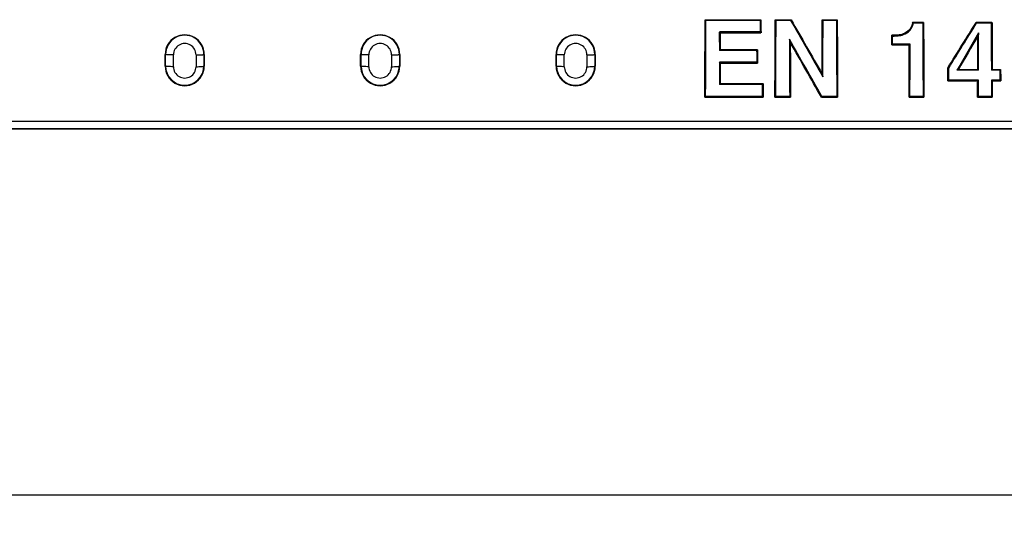
# Model space of a CAD drawing. Units: millimetres. Extents: x 0 to 1188, y 0 to 840.
# Drawn here: x 531 to 657, y 366 to 430 of the extents above; entities that cross this region are included whole.
import ezdxf
from ezdxf.enums import TextEntityAlignment as Align

# ---------------------------------------------------------------- set-up
doc = ezdxf.new("R2010")
doc.units = ezdxf.units.MM
doc.header["$LTSCALE"] = 65.34
doc.layers.get('0').update_dxf_attribs({"linetype": 'CONTINUOUS'})
doc.layers.add('DIMS', color=7, linetype='CONTINUOUS')
doc.layers.add('SURFACES', color=7, linetype='CONTINUOUS')
doc.styles.get("Standard").update_dxf_attribs({"font": 'txt', "width": 0.4})
doc.dimstyles.new('DIMSTYLE_1', dxfattribs={"dimtxt": 14, "dimasz": 12, "dimexe": 0.18, "dimexo": 0.0625, "dimgap": 0.09, "dimtad": 1, "dimdec": 0, "dimdsep": 46, "dimtxsty": 'Standard', "dimblk": '_FILLED', "dimblk1": '_FILLED', "dimblk2": '_FILLED', "dimcen": 0.09, "dimclrt": 5, "dimadec": 0, "dimazin": 0, "dimtfac": 1, "dimtdec": 0, "dimtofl": 0, "dimtmove": 0, "dimatfit": 3, "dimldrblk": '_FILLED', "dimfxl": 1, "dimtolj": 1, "dimarcsym": 0})

# ---------------------------------------------------------------- blocks, each defined once
blk = doc.blocks.new('_FILLED')
at = {"color": 0, "linetype": 'ByBlock'}
blk.add_solid([(0, 0), (-1, 0.2), (-1, -0.2)], dxfattribs=at)
blk = doc.blocks.new('*D1')
at = {"layer": 'DIMS', "color": 2, "linetype": 'Continuous'}
for p, q in [((266.25, 417.43), (266.25, 365.56)), ((763.25, 417.43), (763.25, 365.56)), ((266.25, 369.56), (514.75, 369.56)), ((763.25, 369.56), (514.75, 369.56))]:
    blk.add_line(p, q, dxfattribs=at)
at = {"layer": 'DIMS', "color": 2, "linetype": 'Continuous', "xscale": 12, "yscale": 12, "zscale": 12, "rotation": 180}
blk.add_blockref('_FILLED', (266.25, 369.56), dxfattribs=at)
at = {"layer": 'DIMS', "color": 2, "linetype": 'Continuous', "xscale": 12, "yscale": 12, "zscale": 12}
blk.add_blockref('_FILLED', (763.25, 369.56), dxfattribs=at)
at = {"layer": 'DIMS', "color": 5, "linetype": 'Continuous', "width": 0.643836}
blk.add_text('497', height=14, dxfattribs=at).set_placement((514.75, 373.06), align=Align.CENTER)

msp = doc.modelspace()

# ---------------------------------------------------------------- linework, layer by layer
at = {"color": 7, "linetype": 'Continuous'}
for p, q in [((618.81, 430.37), (625.95, 430.37)), ((618.81, 430.37), (618.91, 430.27)), ((625.95, 430.37), (625.84, 430.27)), ((627.77, 430.37), (629.81, 430.37)), ((627.77, 430.37), (627.88, 430.27)), ((629.81, 430.37), (629.75, 430.27)), ((633.79, 430.37), (635.71, 430.37)), ((633.79, 430.37), (633.89, 430.27)), ((635.71, 430.37), (635.6, 430.27)), ((645.35, 430.04), (646.75, 430.04)), ((646.75, 430.04), (646.64, 429.93)), ((653.47, 430.04), (655.5, 430.04)), ((653.47, 430.04), (653.53, 429.93)), ((655.5, 430.04), (655.4, 429.93)), ((620.73, 428.69), (620.63, 428.8)), ((620.73, 428.69), (625.95, 428.69)), ((625.95, 428.69), (625.85, 428.8)), ((653.69, 428.29), (653.79, 428.68)), ((629.71, 427.47), (629.6, 427.87)), ((642.69, 427.14), (642.8, 427.25)), ((642.69, 427.14), (644.93, 427.14)), ((644.93, 427.14), (645.04, 427.25)), ((620.74, 426.54), (620.64, 426.44)), ((620.74, 426.54), (625.51, 426.54)), ((625.51, 426.54), (625.4, 426.44)), ((620.75, 424.83), (620.64, 424.93)), ((620.75, 424.83), (625.51, 424.83)), ((625.51, 424.83), (625.41, 424.93)), ((633.76, 423.47), (633.86, 423.08)), ((649.86, 424.22), (649.97, 424.19)), ((651.2, 424), (651.02, 423.9)), ((651.2, 424), (653.67, 424)), ((653.67, 424), (653.77, 423.9)), ((655.52, 424), (655.42, 423.9)), ((655.52, 424), (656.6, 424)), ((656.6, 424), (656.5, 423.9)), ((620.76, 422.2), (620.65, 422.09)), ((620.76, 422.2), (626.21, 422.2)), ((626.21, 422.2), (626.11, 422.09)), ((649.85, 422.54), (649.96, 422.65)), ((649.85, 422.54), (653.66, 422.54)), ((653.66, 422.54), (653.77, 422.65)), ((655.53, 422.54), (655.42, 422.65)), ((655.53, 422.54), (656.61, 422.54)), ((656.61, 422.54), (656.5, 422.65)), ((618.77, 420.45), (618.87, 420.56)), ((618.77, 420.45), (626.22, 420.45)), ((626.22, 420.45), (626.11, 420.56)), ((627.73, 420.45), (627.84, 420.56)), ((627.73, 420.45), (629.73, 420.45)), ((629.73, 420.45), (629.63, 420.56)), ((633.68, 420.45), (633.74, 420.56)), ((633.68, 420.45), (635.75, 420.45)), ((635.75, 420.45), (635.64, 420.56)), ((644.9, 420.45), (645.01, 420.56)), ((644.9, 420.45), (646.79, 420.45)), ((646.79, 420.45), (646.68, 420.56)), ((653.65, 420.45), (653.76, 420.56)), ((653.65, 420.45), (655.54, 420.45)), ((655.54, 420.45), (655.43, 420.56))]:
    msp.add_line(p, q, dxfattribs=at)
at = {"color": 9, "linetype": 'Continuous'}
for p, q in [((644.15, 428.56), (644.19, 428.46)), ((644.9, 429.05), (644.98, 428.98))]:
    msp.add_line(p, q, dxfattribs=at)
at = {"color": 7, "linetype": 'Continuous'}
for centre, radius, start, end in [((631.2, 418.89), 18.01, 37.816, 38.2387), ((671.6, 457.39), 40.95, 225.107, 225.3134)]:
    msp.add_arc(centre, radius, start, end, dxfattribs=at)
for centre, major_axis, ratio, start_param, end_param in [((578.44, 484.43), (0, 772.17), 0.052408, -1.653752, -1.640862), ((666.32, 484.43), (0, 772.17), 0.052408, -4.642324, -4.640139), ((587.41, 484.43), (0, 772.17), 0.052408, -1.653752, -1.640862), ((645.55, 484.43), (-439.23, 771.91), 0.04555, -4.668237, -4.659274), ((593.42, 484.43), (0, 772.17), 0.052408, -1.649825, -1.640862), ((676.08, 484.43), (0, 772.17), 0.052408, -4.642324, -4.629433), ((687.12, 484.43), (0, 772.17), 0.052408, -4.641885, -4.629433), ((639.58, 484.43), (477.13, 771.87), 0.044578, -1.621299, -1.613751), ((695.87, 484.43), (0, 772.17), 0.052408, -4.641885, -4.634051), ((661.09, 484.43), (0, 772.17), 0.052408, -4.640139, -4.637345), ((602.33, 484.43), (0, 772.17), 0.052408, -1.645056, -1.643452), ((733.24, 484.43), (452.27, 771.9), 0.045218, -4.613127, -4.607563), ((613.33, 484.43), (0, 772.17), 0.052408, -1.649134, -1.64357), ((670.06, 484.43), (0, 772.17), 0.052408, -4.638555, -4.629433), ((550.73, 484.43), (-441.76, 771.91), 0.045486, -1.679777, -1.670655), ((604.57, 484.43), (0, 772.17), 0.052408, -1.653752, -1.645056), ((665.86, 484.43), (0, 772.17), 0.052408, -4.637345, -4.63512), ((661.09, 484.43), (0, 772.17), 0.052408, -4.63512, -4.631706), ((609.52, 484.43), (0, 772.17), 0.052408, -1.651032, -1.648848), ((696.95, 484.43), (0, 772.17), 0.052408, -4.634051, -4.632153), ((666.55, 484.43), (0, 772.17), 0.052408, -4.631706, -4.629433), ((613.33, 484.43), (0, 772.17), 0.052408, -1.653752, -1.651032), ((695.87, 484.43), (0, 772.17), 0.052408, -4.632153, -4.629433)]:
    msp.add_ellipse(centre, major_axis=major_axis, ratio=ratio, start_param=start_param, end_param=end_param, dxfattribs=at)
for points, knots in [([(645.35, 430.04), (645.31, 429.86), (645.2, 429.51), (645.03, 429.18), (644.9, 429.05)], [0, 0, 0, 0, 0.50091, 1, 1, 1, 1]), ([(644.15, 428.56), (644.04, 428.51), (643.8, 428.45), (643.31, 428.39), (642.94, 428.38), (642.69, 428.38)], [0, 0, 0, 0, 0.249807, 0.499868, 1, 1, 1, 1])]:
    msp.add_open_spline(points, degree=3, knots=knots, dxfattribs=at)
msp.add_open_spline([(644.9, 429.05), (644.7, 428.83), (644.43, 428.67), (644.15, 428.56)], degree=3, dxfattribs=at)
at = {"layer": 'SURFACES', "color": 7, "linetype": 'Continuous'}
for p, q in [((625.84, 430.27), (618.91, 430.27)), ((629.75, 430.27), (627.88, 430.27)), ((635.6, 430.27), (633.89, 430.27)), ((646.64, 429.93), (645.43, 429.93)), ((655.4, 429.93), (653.53, 429.93)), ((625.85, 428.8), (620.63, 428.8)), ((645.04, 427.25), (642.8, 427.25)), ((549.75, 424.43), (549.75, 425.93)), ((554.75, 425.93), (554.75, 424.43)), ((574.75, 424.43), (574.75, 425.93)), ((579.75, 425.93), (579.75, 424.43)), ((599.75, 424.43), (599.75, 425.93)), ((604.75, 425.93), (604.75, 424.43)), ((625.4, 426.44), (620.64, 426.44)), ((625.41, 424.93), (620.64, 424.93)), ((653.77, 423.9), (651.02, 423.9)), ((656.5, 423.9), (655.42, 423.9)), ((626.11, 422.09), (620.65, 422.09)), ((653.77, 422.65), (649.96, 422.65)), ((656.5, 422.65), (655.42, 422.65)), ((626.11, 420.56), (618.87, 420.56)), ((629.63, 420.56), (627.84, 420.56)), ((635.64, 420.56), (633.74, 420.56)), ((646.68, 420.56), (645.01, 420.56)), ((655.43, 420.56), (653.76, 420.56)), ((267.25, 416.43), (762.25, 416.43)), ((267.31, 416.46), (762.18, 416.46))]:
    msp.add_line(p, q, dxfattribs=at)
at = {"layer": 'SURFACES', "color": 9, "linetype": 'Continuous'}
for p, q in [((549.75, 425.93), (549.8, 425.93)), ((549.8, 424.43), (549.8, 425.93)), ((550.8, 424.36), (550.8, 425.86)), ((553.7, 425.86), (553.7, 424.36)), ((554.75, 425.93), (554.7, 425.93)), ((554.7, 425.93), (554.7, 424.43)), ((574.75, 425.93), (574.8, 425.93)), ((574.8, 424.43), (574.8, 425.93)), ((575.8, 424.36), (575.8, 425.86)), ((578.7, 425.86), (578.7, 424.36)), ((579.75, 425.93), (579.7, 425.93)), ((579.7, 425.93), (579.7, 424.43)), ((599.75, 425.93), (599.8, 425.93)), ((599.8, 424.43), (599.8, 425.93)), ((600.8, 424.36), (600.8, 425.86)), ((603.7, 425.86), (603.7, 424.36)), ((604.75, 425.93), (604.7, 425.93)), ((604.7, 425.93), (604.7, 424.43)), ((549.75, 424.43), (549.8, 424.43)), ((554.75, 424.43), (554.7, 424.43)), ((574.75, 424.43), (574.8, 424.43)), ((579.75, 424.43), (579.7, 424.43)), ((599.75, 424.43), (599.8, 424.43)), ((604.75, 424.43), (604.7, 424.43)), ((267.31, 417.38), (762.18, 417.38))]:
    msp.add_line(p, q, dxfattribs=at)
at = {"layer": 'SURFACES', "color": 7, "linetype": 'Continuous'}
for centre, start, end in [((552.25, 425.93), 359.9995, 180.0005), ((577.25, 425.93), 359.9995, 180.0005), ((602.25, 425.93), 359.9995, 180.0005), ((552.25, 424.43), 179.9995, 0.0005), ((577.25, 424.43), 179.9995, 0.0005), ((602.25, 424.43), 179.9995, 0.0005)]:
    msp.add_arc(centre, 2.5, start, end, dxfattribs=at)
at = {"layer": 'SURFACES', "color": 9, "linetype": 'Continuous'}
for centre, radius, start, end in [((552.25, 425.94), 2.45, 359.8496, 180.1504), ((577.25, 425.94), 2.45, 359.8496, 180.1504), ((602.25, 425.94), 2.45, 359.8496, 180.1504), ((552.25, 425.87), 1.45, 359.9359, 180.0641), ((577.25, 425.87), 1.45, 359.9359, 180.0641), ((602.25, 425.87), 1.45, 359.9359, 180.0641), ((552.25, 424.44), 2.45, 180.164, 359.836), ((577.25, 424.44), 2.45, 180.164, 359.836), ((602.25, 424.44), 2.45, 180.164, 359.836), ((552.25, 424.36), 1.45, 179.9367, 0.0633), ((577.25, 424.36), 1.45, 179.9367, 0.0633), ((602.25, 424.36), 1.45, 179.9367, 0.0633)]:
    msp.add_arc(centre, radius, start, end, dxfattribs=at)
at = {"layer": 'SURFACES', "color": 7, "linetype": 'Continuous'}
for centre, major_axis, ratio, start_param, end_param in [((578.44, 484.43), (0, 774.17), 0.052408, -1.6534, -1.640816), ((666.32, 484.43), (0, 774.17), 0.052408, -4.64237, -4.640462), ((587.41, 484.43), (0, 774.17), 0.052408, -1.6534, -1.640816), ((645.55, 484.43), (-440.37, 773.91), 0.04555, -4.668283, -4.65897), ((593.42, 484.43), (0, 774.17), 0.052408, -1.650128, -1.640816), ((676.08, 484.43), (0, 774.17), 0.052408, -4.64237, -4.629785), ((687.12, 484.43), (0, 774.17), 0.052408, -4.641932, -4.629785), ((639.58, 484.43), (478.37, 773.87), 0.044578, -1.621135, -1.613704), ((695.87, 484.43), (0, 774.17), 0.052408, -4.641932, -4.634118), ((661.09, 484.43), (0, 774.17), 0.052408, -4.640462, -4.637403), ((602.33, 484.43), (0, 774.17), 0.052408, -1.644727, -1.643399), ((733.24, 484.43), (453.44, 773.9), 0.045218, -4.613825, -4.607631), ((613.33, 484.43), (0, 774.17), 0.052408, -1.649067, -1.642872), ((550.73, 484.43), (-442.9, 773.9), 0.045486, -1.679426, -1.669943), ((670.06, 484.43), (0, 774.17), 0.052408, -4.639267, -4.629785), ((604.57, 484.43), (0, 774.17), 0.052408, -1.6534, -1.644727), ((665.86, 484.43), (0, 774.17), 0.052408, -4.637403, -4.635457), ((661.09, 484.43), (0, 774.17), 0.052408, -4.635457, -4.631779), ((609.52, 484.43), (0, 774.17), 0.052408, -1.650688, -1.648685), ((696.95, 484.43), (0, 774.17), 0.052408, -4.634118, -4.632498), ((666.55, 484.43), (0, 774.17), 0.052408, -4.631779, -4.629785), ((613.33, 484.43), (0, 774.17), 0.052408, -1.6534, -1.650688), ((695.87, 484.43), (0, 774.17), 0.052408, -4.632498, -4.629785)]:
    msp.add_ellipse(centre, major_axis=major_axis, ratio=ratio, start_param=start_param, end_param=end_param, dxfattribs=at)
for points, knots in [([(644.98, 428.98), (645.1, 429.11), (645.28, 429.42), (645.39, 429.76), (645.43, 429.93)], [0, 0, 0, 0, 0.499325, 1, 1, 1, 1]), ([(642.8, 428.28), (643.03, 428.28), (643.5, 428.3), (643.97, 428.37), (644.19, 428.46)], [0, 0, 0, 0, 0.500567, 1, 1, 1, 1])]:
    msp.add_open_spline(points, degree=3, knots=knots, dxfattribs=at)
msp.add_open_spline([(644.19, 428.46), (644.48, 428.57), (644.76, 428.75), (644.98, 428.98)], degree=3, dxfattribs=at)
at = {"layer": 'SURFACES', "color": 9, "linetype": 'Continuous'}
for points, knots in [([(550.8, 425.86), (550.67, 425.86), (550.45, 425.87), (550.18, 425.88), (550, 425.89), (549.91, 425.9), (549.84, 425.92), (549.81, 425.92), (549.8, 425.93)], [0, 0, 0, 0, 0.36179, 0.674696, 0.799263, 0.896762, 0.964126, 1, 1, 1, 1]), ([(553.7, 425.86), (553.82, 425.86), (554.05, 425.87), (554.31, 425.88), (554.49, 425.89), (554.59, 425.9), (554.65, 425.92), (554.69, 425.92), (554.7, 425.93)], [0, 0, 0, 0, 0.36179, 0.674696, 0.799263, 0.896762, 0.964126, 1, 1, 1, 1]), ([(575.8, 425.86), (575.67, 425.86), (575.45, 425.87), (575.18, 425.88), (575, 425.89), (574.91, 425.9), (574.84, 425.92), (574.81, 425.92), (574.8, 425.93)], [0, 0, 0, 0, 0.36179, 0.674696, 0.799263, 0.896762, 0.964126, 1, 1, 1, 1]), ([(578.7, 425.86), (578.82, 425.86), (579.05, 425.87), (579.31, 425.88), (579.49, 425.89), (579.59, 425.9), (579.65, 425.92), (579.69, 425.92), (579.7, 425.93)], [0, 0, 0, 0, 0.36179, 0.674696, 0.799263, 0.896762, 0.964126, 1, 1, 1, 1]), ([(600.8, 425.86), (600.67, 425.86), (600.45, 425.87), (600.18, 425.88), (600, 425.89), (599.91, 425.9), (599.84, 425.92), (599.81, 425.92), (599.8, 425.93)], [0, 0, 0, 0, 0.36179, 0.674696, 0.799263, 0.896762, 0.964126, 1, 1, 1, 1]), ([(603.7, 425.86), (603.82, 425.86), (604.05, 425.87), (604.31, 425.88), (604.49, 425.89), (604.59, 425.9), (604.65, 425.92), (604.69, 425.92), (604.7, 425.93)], [0, 0, 0, 0, 0.36179, 0.674696, 0.799263, 0.896762, 0.964126, 1, 1, 1, 1]), ([(550.8, 424.36), (550.67, 424.36), (550.45, 424.36), (550.18, 424.38), (550, 424.39), (549.91, 424.4), (549.84, 424.42), (549.81, 424.42), (549.8, 424.43)], [0, 0, 0, 0, 0.361687, 0.674521, 0.799076, 0.896586, 0.963998, 1, 1, 1, 1]), ([(553.7, 424.36), (553.82, 424.36), (554.05, 424.36), (554.31, 424.38), (554.49, 424.39), (554.59, 424.4), (554.65, 424.42), (554.69, 424.42), (554.7, 424.43)], [0, 0, 0, 0, 0.361687, 0.674521, 0.799076, 0.896586, 0.963998, 1, 1, 1, 1]), ([(575.8, 424.36), (575.67, 424.36), (575.45, 424.36), (575.18, 424.38), (575, 424.39), (574.91, 424.4), (574.84, 424.42), (574.81, 424.42), (574.8, 424.43)], [0, 0, 0, 0, 0.361687, 0.674521, 0.799076, 0.896586, 0.963998, 1, 1, 1, 1]), ([(578.7, 424.36), (578.82, 424.36), (579.05, 424.36), (579.31, 424.38), (579.49, 424.39), (579.59, 424.4), (579.65, 424.42), (579.69, 424.42), (579.7, 424.43)], [0, 0, 0, 0, 0.361687, 0.674521, 0.799076, 0.896586, 0.963998, 1, 1, 1, 1]), ([(600.8, 424.36), (600.67, 424.36), (600.45, 424.36), (600.18, 424.38), (600, 424.39), (599.91, 424.4), (599.84, 424.42), (599.81, 424.42), (599.8, 424.43)], [0, 0, 0, 0, 0.361687, 0.674521, 0.799076, 0.896586, 0.963998, 1, 1, 1, 1]), ([(603.7, 424.36), (603.82, 424.36), (604.05, 424.36), (604.31, 424.38), (604.49, 424.39), (604.59, 424.4), (604.65, 424.42), (604.69, 424.42), (604.7, 424.43)], [0, 0, 0, 0, 0.361687, 0.674521, 0.799076, 0.896586, 0.963998, 1, 1, 1, 1])]:
    msp.add_open_spline(points, degree=3, knots=knots, dxfattribs=at)

# ---------------------------------------------------------------- dimensions: what is measured, and where the dimension line sits
at = {"layer": 'DIMS', "color": 2, "linetype": 'Continuous'}
dim = msp.add_linear_dim(base=(266.25, 369.56), p1=(763.25, 417.43), p2=(266.25, 417.43), angle=180, dimstyle='DIMSTYLE_1', dxfattribs=at)
dim.commit()
dim.dimension.update_dxf_attribs({"geometry": '*D1', "text_midpoint": (501.23, 380.06), "dimtype": 160})

doc.saveas('drawing.dxf')
